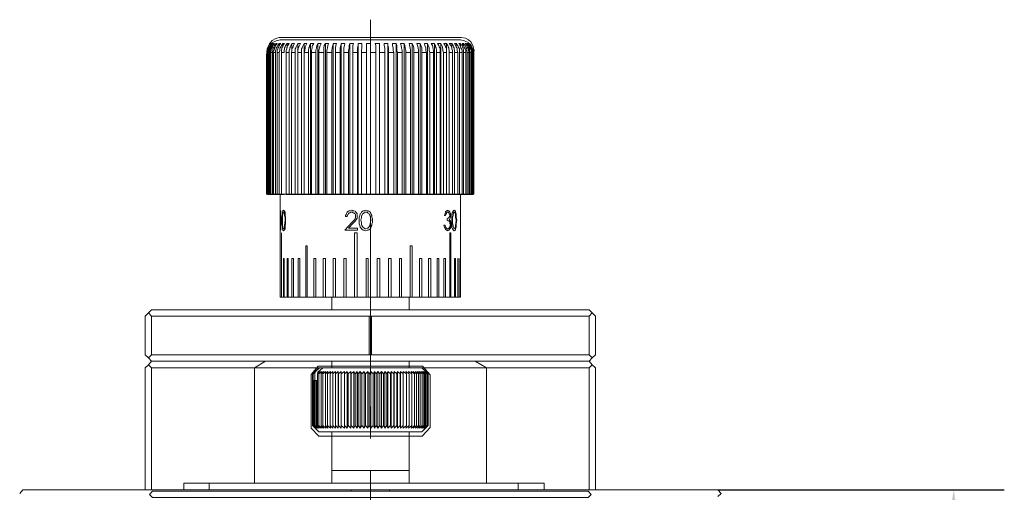
# Model space of a CAD drawing. Units: millimetres. Extents: x -67713 to 12318, y -7560 to 40105.
# Drawn here: x 12123 to 12162, y -7479 to -7460 of the extents above; entities that cross this region are included whole.
import ezdxf

# ---------------------------------------------------------------- set-up
doc = ezdxf.new("R2010")
doc.units = ezdxf.units.MM
doc.header["$LTSCALE"] = 10
doc.header["$PDMODE"] = 34
doc.layers.add('6文字层', color=3, linetype='Continuous')
doc.styles.add('TH-GBD2M', font='calibri.ttf', dxfattribs={"width": 0.8, "height": 2.5})
doc.dimstyles.new('TH-GBD2M', dxfattribs={"dimtxt": 2.5, "dimasz": 4, "dimexe": 2, "dimexo": 0, "dimgap": 1.5, "dimtad": 1, "dimdec": 4, "dimlfac": 0.1, "dimzin": 9, "dimdsep": 46, "dimtxsty": 'TH-GBD2M', "dimcen": 0, "dimclrt": 3, "dimadec": 0, "dimazin": 3, "dimtfac": 1, "dimtdec": 4, "dimtofl": 0, "dimtmove": 0, "dimatfit": 3, "dimfxl": 1, "dimtolj": 1, "dimtzin": 0, "dimarcsym": 0})

# ---------------------------------------------------------------- blocks, each defined once
blk = doc.blocks.new('*D1221')
at = {"layer": '6文字层', "color": 0, "lineweight": -2, "transparency": 16777216}
for p, q in [((12150.416, -7479.013), (12161.742, -7479.013)), ((12159.742, -7483.013), (12159.742, -7492.837)), ((12150.416, -7496.837), (12161.742, -7496.837))]:
    blk.add_line(p, q, dxfattribs=at)
at = {"layer": '6文字层', "color": 0, "transparency": 16777216}
for points in [[(12159.076, -7483.013), (12160.409, -7483.013), (12159.742, -7479.013)], [(12159.076, -7492.837), (12160.409, -7492.837), (12159.742, -7496.837)]]:
    blk.add_solid(points, dxfattribs=at)
at = {"layer": 'Defpoints', "color": 0, "transparency": 16777216}
for p in [(12150.416, -7479.013), (12150.416, -7496.837), (12159.742, -7496.837)]:
    blk.add_point(p, dxfattribs=at)
at = {"layer": '6文字层', "color": 3, "transparency": 16777216, "insert": (12156.961, -7487.925), "char_height": 2.5, "attachment_point": 5, "rotation": 90, "style": 'TH-GBD2M'}
blk.add_mtext('\\A1;35', dxfattribs=at)

msp = doc.modelspace()

# ---------------------------------------------------------------- hatches: boundary and pattern name
at = {"true_color": 0xeeecee}
h = msp.add_hatch(color=7, dxfattribs=at)
h.dxf.hatch_style = 2
h.paths.add_polyline_path([(12132.67545, -7461.64861), (12132.67545, -7461.6063), (12132.69619, -7461.54333), (12132.71699, -7461.50179), (12132.71699, -7461.54333), (12132.69619, -7461.6063), (12132.67545, -7461.69015)])
h = msp.add_hatch(color=7, dxfattribs=at)
h.dxf.hatch_style = 2
h.paths.add_polyline_path([(12140.59254, -7461.36187), (12140.57138, -7461.33436), (12140.59254, -7461.33436)])
h = msp.add_hatch(color=7, dxfattribs=at)
h.dxf.hatch_style = 2
h.paths.add_polyline_path([(12140.80192, -7461.6063), (12140.80192, -7461.64861), (12140.80192, -7461.68324), (12140.78111, -7461.6063), (12140.78111, -7461.54333)])

# ---------------------------------------------------------------- linework, layer by layer
at = {"color": 7, "lineweight": 0}
for points in [[(12136.67655, -7460.41368), (12136.67655, -7464.41422)], [(12133.11579, -7461.20946), (12132.94816, -7461.25142), (12132.78052, -7461.33534)], [(12133.11579, -7461.20946), (12140.2371, -7461.20946)], [(12140.57215, -7461.33534), (12140.40473, -7461.25142), (12140.2371, -7461.20946)], [(12132.6131, -7461.71215), (12132.6131, -7461.62843), (12132.63405, -7461.56567), (12132.65506, -7461.52378), (12132.6758, -7461.48182), (12132.69681, -7461.44), (12132.71776, -7461.39811), (12132.75972, -7461.35615)], [(12135.62922, -7461.62843), (12135.62922, -7461.52378), (12135.65016, -7461.44), (12135.67118, -7461.35615), (12135.52449, -7461.35615), (12135.50354, -7461.44), (12135.48253, -7461.52378), (12135.48253, -7461.62843), (12135.48253, -7461.71215), (12135.29395, -7461.71215), (12135.29395, -7461.62843), (12135.29395, -7461.52378), (12135.3149, -7461.44), (12135.33591, -7461.35615), (12135.21024, -7461.35615), (12135.18922, -7461.44), (12135.16849, -7461.52378), (12135.14747, -7461.62843), (12135.14747, -7461.71215), (12134.9589, -7461.71215), (12134.9589, -7461.62843), (12134.97984, -7461.52378), (12135.00086, -7461.44), (12135.0218, -7461.35615), (12134.89613, -7461.35615), (12134.85417, -7461.44), (12134.83323, -7461.52378), (12134.83323, -7461.62843), (12134.83323, -7461.71215), (12134.64479, -7461.71215), (12134.64479, -7461.62843), (12134.6658, -7461.52378), (12134.68654, -7461.44), (12134.7285, -7461.35615), (12134.60283, -7461.35615), (12134.56087, -7461.44), (12134.53992, -7461.52378), (12134.51912, -7461.62843), (12134.51912, -7461.71215), (12134.35149, -7461.71215), (12134.35149, -7461.62843), (12134.3725, -7461.52378), (12134.3725, -7461.48182), (12134.39345, -7461.44), (12134.4352, -7461.35615), (12134.30953, -7461.35615), (12134.26777, -7461.44), (12134.26777, -7461.48182), (12134.24683, -7461.52378), (12134.22581, -7461.62843), (12134.22581, -7461.71215), (12134.05818, -7461.71215), (12134.0792, -7461.62843), (12134.10014, -7461.52378), (12134.10014, -7461.48182), (12134.12116, -7461.44), (12134.16312, -7461.35615), (12134.05818, -7461.35615), (12134.01643, -7461.44), (12133.99549, -7461.48182), (12133.97447, -7461.52378), (12133.95353, -7461.56567), (12133.95353, -7461.62843), (12133.95353, -7461.71215), (12133.80684, -7461.71215), (12133.80684, -7461.62843), (12133.82786, -7461.56567), (12133.82786, -7461.52378), (12133.8488, -7461.48182), (12133.86982, -7461.44), (12133.91178, -7461.35615), (12133.80684, -7461.35615), (12133.76509, -7461.44), (12133.74414, -7461.48182), (12133.72313, -7461.52378), (12133.70218, -7461.56567), (12133.70218, -7461.62843), (12133.70218, -7461.71215), (12133.5555, -7461.71215), (12133.57651, -7461.62843), (12133.57651, -7461.56567), (12133.59746, -7461.52378), (12133.61847, -7461.48182), (12133.63942, -7461.44), (12133.68117, -7461.35615), (12133.57651, -7461.35615), (12133.53455, -7461.44), (12133.51375, -7461.48182), (12133.4928, -7461.52378), (12133.4928, -7461.56567), (12133.47179, -7461.62843), (12133.47179, -7461.71215), (12133.34611, -7461.71215), (12133.34611, -7461.62843), (12133.36713, -7461.56567), (12133.36713, -7461.52378), (12133.38808, -7461.48182), (12133.40909, -7461.44), (12133.47179, -7461.35615), (12133.38808, -7461.35615), (12133.32517, -7461.44), (12133.30415, -7461.48182), (12133.28321, -7461.52378), (12133.28321, -7461.56567), (12133.2624, -7461.62843), (12133.2624, -7461.71215), (12133.15775, -7461.71215), (12133.15775, -7461.62843), (12133.17848, -7461.56567), (12133.17848, -7461.52378), (12133.1995, -7461.48182), (12133.22044, -7461.44), (12133.28321, -7461.35615), (12133.22044, -7461.35615), (12133.15775, -7461.44), (12133.13673, -7461.48182), (12133.11579, -7461.52378), (12133.09477, -7461.56567), (12133.09477, -7461.62843), (12133.07383, -7461.71215), (12132.99012, -7461.71215), (12132.99012, -7461.6704), (12132.99012, -7461.62843), (12133.01106, -7461.56567), (12133.03187, -7461.52378), (12133.05281, -7461.48182), (12133.07383, -7461.44), (12133.09477, -7461.39811), (12133.13673, -7461.35615), (12133.07383, -7461.35615), (12133.01106, -7461.44), (12132.99012, -7461.48182), (12132.9691, -7461.52378), (12132.94816, -7461.56567), (12132.92714, -7461.62843), (12132.92714, -7461.71215), (12132.84343, -7461.71215), (12132.86444, -7461.62843), (12132.88539, -7461.56567), (12132.88539, -7461.52378), (12132.90641, -7461.48182), (12132.92714, -7461.44), (12132.9691, -7461.39811), (12132.99012, -7461.35615), (12132.94816, -7461.35615), (12132.88539, -7461.44), (12132.86444, -7461.48182), (12132.84343, -7461.52378), (12132.82248, -7461.56567), (12132.82248, -7461.62843), (12132.80147, -7461.6704), (12132.80147, -7461.71215), (12132.73877, -7461.71215), (12132.75972, -7461.62843), (12132.75972, -7461.56567), (12132.78052, -7461.52378), (12132.80147, -7461.48182), (12132.82248, -7461.44), (12132.86444, -7461.39811), (12132.88539, -7461.35615), (12132.86444, -7461.35615), (12132.80147, -7461.44), (12132.75972, -7461.48182), (12132.73877, -7461.52378), (12132.73877, -7461.56567), (12132.71776, -7461.62843), (12132.71776, -7461.6704), (12132.71776, -7461.71215), (12132.6758, -7461.71215), (12132.6758, -7461.62843), (12132.69681, -7461.56567), (12132.69681, -7461.52378), (12132.73877, -7461.48182), (12132.75972, -7461.44), (12132.78052, -7461.39811), (12132.82248, -7461.35615), (12132.80147, -7461.35615), (12132.73877, -7461.44), (12132.69681, -7461.48182), (12132.6758, -7461.52378), (12132.6758, -7461.56567), (12132.65506, -7461.62843), (12132.65506, -7461.6704), (12132.65506, -7461.71215), (12132.6131, -7461.71215), (12132.63405, -7461.62843), (12132.65506, -7461.56567), (12132.65506, -7461.52378), (12132.6758, -7461.48182), (12132.71776, -7461.44), (12132.73877, -7461.39811), (12132.78052, -7461.35615), (12132.75972, -7461.35615), (12132.69681, -7461.44), (12132.6758, -7461.48182), (12132.65506, -7461.52378), (12132.63405, -7461.56567), (12132.6131, -7461.62843), (12132.6131, -7461.6704), (12132.6131, -7461.71215)], [(12132.86444, -7461.35615), (12132.86444, -7461.39811)], [(12132.94816, -7461.35615), (12132.94816, -7461.41905)], [(12133.07383, -7461.35615), (12133.07383, -7461.4608)], [(12133.22044, -7461.35615), (12133.22044, -7461.48182)], [(12133.38808, -7461.35615), (12133.38808, -7461.52378)], [(12133.57651, -7461.35615), (12133.57651, -7461.54472)], [(12133.80684, -7461.35615), (12133.80684, -7461.69134)], [(12134.05818, -7461.35615), (12134.05818, -7467.32561)], [(12134.30953, -7461.35615), (12134.30953, -7467.32561), (12134.22581, -7467.32561)], [(12134.60283, -7461.35615), (12134.60283, -7467.32561), (12134.51912, -7467.32561)], [(12134.89613, -7461.35615), (12134.89613, -7467.32561), (12134.83323, -7467.32561)], [(12135.21024, -7461.35615), (12135.21024, -7467.32561), (12135.14747, -7467.32561)], [(12135.52449, -7461.35615), (12135.52449, -7467.32561), (12135.48253, -7467.32561)], [(12140.67702, -7461.4608), (12140.63505, -7461.39811), (12140.59309, -7461.35615), (12140.65607, -7461.44), (12140.67702, -7461.48182), (12140.69803, -7461.52378), (12140.71877, -7461.56567), (12140.73978, -7461.62843), (12140.73978, -7461.6704), (12140.73978, -7461.71215), (12140.71877, -7461.62843), (12140.71877, -7461.56567), (12140.69803, -7461.52378), (12140.67702, -7461.48182), (12140.65607, -7461.44), (12140.61411, -7461.39811), (12140.57215, -7461.35615), (12140.63505, -7461.44), (12140.65607, -7461.48182), (12140.67702, -7461.52378), (12140.69803, -7461.56567), (12140.69803, -7461.62843), (12140.71877, -7461.6704), (12140.71877, -7461.71215), (12140.67702, -7461.71215), (12140.67702, -7461.62843), (12140.65607, -7461.56567), (12140.65607, -7461.52378), (12140.63505, -7461.48182), (12140.59309, -7461.44), (12140.57215, -7461.39811), (12140.5304, -7461.35615), (12140.50938, -7461.35615), (12140.57215, -7461.44), (12140.59309, -7461.48182), (12140.61411, -7461.52378), (12140.63505, -7461.56567), (12140.65607, -7461.62843), (12140.65607, -7461.6704), (12140.65607, -7461.71215), (12140.61411, -7461.71215), (12140.59309, -7461.62843), (12140.59309, -7461.56567), (12140.57215, -7461.52378), (12140.55134, -7461.48182), (12140.5304, -7461.44), (12140.48844, -7461.39811), (12140.46742, -7461.35615), (12140.42567, -7461.35615), (12140.48844, -7461.44), (12140.50938, -7461.48182), (12140.5304, -7461.52378), (12140.55134, -7461.56567), (12140.55134, -7461.62843), (12140.57215, -7461.6704), (12140.57215, -7461.71215), (12140.50938, -7461.71215), (12140.48844, -7461.62843), (12140.48844, -7461.56567), (12140.46742, -7461.52378), (12140.44669, -7461.48182), (12140.42567, -7461.44), (12140.38371, -7461.39811), (12140.36277, -7461.35615), (12140.3, -7461.35615), (12140.36277, -7461.44), (12140.38371, -7461.48182), (12140.40473, -7461.52378), (12140.42567, -7461.56567), (12140.44669, -7461.62843), (12140.44669, -7461.71215), (12140.36277, -7461.71215), (12140.36277, -7461.62843), (12140.34175, -7461.56567), (12140.34175, -7461.52378), (12140.32081, -7461.48182), (12140.3, -7461.44), (12140.25804, -7461.39811), (12140.2371, -7461.35615), (12140.17433, -7461.35615), (12140.21608, -7461.44), (12140.2371, -7461.48182), (12140.25804, -7461.52378), (12140.27906, -7461.56567), (12140.3, -7461.62843), (12140.3, -7461.71215), (12140.19535, -7461.71215), (12140.19535, -7461.62843), (12140.19535, -7461.56567), (12140.17433, -7461.52378), (12140.15339, -7461.48182), (12140.13237, -7461.44), (12140.06946, -7461.35615), (12140.0067, -7461.35615), (12140.04866, -7461.44), (12140.06946, -7461.48182), (12140.09041, -7461.52378), (12140.11142, -7461.56567), (12140.11142, -7461.62843), (12140.13237, -7461.71215), (12140.0067, -7461.71215), (12140.0067, -7461.62843), (12139.98575, -7461.56567), (12139.98575, -7461.52378), (12139.96474, -7461.48182), (12139.944, -7461.44), (12139.90204, -7461.35615), (12139.79732, -7461.35615), (12139.86008, -7461.44), (12139.88103, -7461.48182), (12139.90204, -7461.52378), (12139.90204, -7461.56567), (12139.92299, -7461.62843), (12139.92299, -7461.71215), (12139.79732, -7461.71215), (12139.79732, -7461.62843), (12139.77637, -7461.56567), (12139.77637, -7461.52378), (12139.75536, -7461.48182), (12139.73441, -7461.44), (12139.69266, -7461.35615), (12139.58772, -7461.35615), (12139.62968, -7461.44), (12139.6507, -7461.48182), (12139.67164, -7461.52378), (12139.69266, -7461.56567), (12139.69266, -7461.62843), (12139.69266, -7461.71215), (12139.56678, -7461.71215), (12139.54597, -7461.62843), (12139.54597, -7461.56567), (12139.52503, -7461.52378), (12139.52503, -7461.48182), (12139.50401, -7461.44), (12139.46205, -7461.35615), (12139.33638, -7461.35615), (12139.37834, -7461.44), (12139.39936, -7461.48182), (12139.4203, -7461.52378), (12139.44132, -7461.56567), (12139.44132, -7461.62843), (12139.44132, -7461.71215), (12139.29463, -7461.71215), (12139.29463, -7461.62843), (12139.27369, -7461.52378), (12139.25267, -7461.48182), (12139.25267, -7461.44), (12139.21071, -7461.35615), (12139.08504, -7461.35615), (12139.127, -7461.44), (12139.14801, -7461.48182), (12139.14801, -7461.52378), (12139.16896, -7461.62843), (12139.16896, -7461.71215), (12139.02234, -7461.71215), (12139.00133, -7461.62843), (12139.00133, -7461.52378), (12138.95937, -7461.44), (12138.93863, -7461.35615), (12138.81275, -7461.35615), (12138.8337, -7461.44), (12138.87566, -7461.52378), (12138.87566, -7461.62843), (12138.89667, -7461.71215), (12138.70802, -7461.71215), (12138.70802, -7461.62843), (12138.70802, -7461.52378), (12138.66627, -7461.44), (12138.64533, -7461.35615), (12138.51966, -7461.35615), (12138.5406, -7461.44), (12138.56141, -7461.52378), (12138.58235, -7461.62843), (12138.58235, -7461.71215), (12138.39399, -7461.71215), (12138.39399, -7461.62843), (12138.39399, -7461.52378), (12138.37297, -7461.44), (12138.33101, -7461.35615), (12138.20534, -7461.35615), (12138.22635, -7461.44), (12138.2473, -7461.52378), (12138.26831, -7461.62843), (12138.26831, -7461.71215), (12138.07967, -7461.71215), (12138.07967, -7461.62843), (12138.05872, -7461.52378), (12138.03792, -7461.44), (12138.01697, -7461.35615), (12137.87028, -7461.35615), (12137.8913, -7461.44), (12137.91224, -7461.52378), (12137.93326, -7461.62843), (12137.93326, -7461.71215), (12137.74461, -7461.71215), (12137.72367, -7461.62843), (12137.72367, -7461.52378), (12137.72367, -7461.44), (12137.70265, -7461.35615), (12137.55604, -7461.35615), (12137.55604, -7461.44), (12137.57698, -7461.52378), (12137.57698, -7461.62843), (12137.598, -7461.71215), (12137.38861, -7461.71215), (12137.38861, -7461.62843), (12137.38861, -7461.52378), (12137.3676, -7461.44), (12137.3676, -7461.35615), (12137.22098, -7461.35615), (12137.22098, -7461.44), (12137.24193, -7461.52378), (12137.24193, -7461.62843), (12137.24193, -7461.71215), (12137.03255, -7461.71215), (12137.03255, -7461.52378), (12137.03255, -7461.44), (12137.03255, -7461.35615), (12136.86491, -7461.35615), (12136.88593, -7461.44), (12136.88593, -7461.52378), (12136.88593, -7461.62843), (12136.88593, -7461.71215), (12136.67655, -7461.71215), (12136.67655, -7461.52378), (12136.67655, -7461.44), (12136.67655, -7461.35615), (12136.52986, -7461.35615), (12136.52986, -7461.44), (12136.52986, -7461.52378), (12136.52986, -7461.71215), (12136.32027, -7461.71215), (12136.32027, -7461.62843), (12136.34128, -7461.52378), (12136.34128, -7461.44), (12136.34128, -7461.35615), (12136.1946, -7461.35615), (12136.1946, -7461.44), (12136.17386, -7461.52378), (12136.17386, -7461.62843), (12136.17386, -7461.71215), (12135.98521, -7461.71215), (12135.98521, -7461.62843), (12135.98521, -7461.52378), (12135.98521, -7461.44), (12136.00623, -7461.35615), (12135.85954, -7461.35615), (12135.8386, -7461.44), (12135.8386, -7461.52378), (12135.81758, -7461.62843), (12135.81758, -7461.71215), (12135.62922, -7461.71215), (12135.62922, -7461.62843)], [(12135.85954, -7461.35615), (12135.85954, -7467.32561), (12135.81758, -7467.32561)], [(12136.1946, -7461.35615), (12136.1946, -7467.32561), (12136.17386, -7467.32561)], [(12136.52986, -7461.35615), (12136.52986, -7467.32561)], [(12137.03255, -7461.35615), (12137.03255, -7467.32561)], [(12137.3676, -7461.35615), (12137.3676, -7467.32561), (12137.38861, -7467.32561)], [(12137.70265, -7461.35615), (12137.70265, -7467.32561)], [(12138.01697, -7461.35615), (12138.01697, -7467.32561)], [(12138.33101, -7461.35615), (12138.33101, -7467.32561)], [(12138.64533, -7461.35615), (12138.64533, -7467.32561)], [(12138.93863, -7461.35615), (12138.93863, -7467.32561)], [(12139.21071, -7461.35615), (12139.21071, -7467.32561)], [(12139.46205, -7461.35615), (12139.46205, -7467.32561)], [(12139.69266, -7461.35615), (12139.69266, -7461.60749)], [(12139.90204, -7461.35615), (12139.90204, -7461.52378)], [(12140.06946, -7461.35615), (12140.06946, -7461.48182)], [(12140.2371, -7461.35615), (12140.2371, -7461.4608)], [(12140.36277, -7461.35615), (12140.36277, -7461.44)], [(12140.46742, -7461.35615), (12140.46742, -7461.41905)], [(12140.5304, -7461.35615), (12140.5304, -7461.39811)], [(12132.6131, -7461.71215), (12132.6131, -7467.32561), (12132.65506, -7467.32561)], [(12132.65506, -7461.71215), (12132.65506, -7467.32561), (12132.6758, -7467.32561)], [(12132.6758, -7461.71215), (12132.6758, -7467.32561), (12132.71776, -7467.32561)], [(12132.71776, -7461.71215), (12132.71776, -7467.32561), (12132.73877, -7467.32561)], [(12132.73877, -7461.71215), (12132.73877, -7467.32561), (12132.80147, -7467.32561)], [(12132.80147, -7461.71215), (12132.80147, -7467.32561), (12132.84343, -7467.32561)], [(12132.84343, -7461.71215), (12132.84343, -7467.32561), (12132.92714, -7467.32561)], [(12132.92714, -7461.71215), (12132.92714, -7467.32561), (12132.99012, -7467.32561)], [(12132.99012, -7461.71215), (12132.99012, -7467.32561), (12133.07383, -7467.32561)], [(12133.07383, -7461.71215), (12133.07383, -7467.32561), (12133.15775, -7467.32561)], [(12133.15775, -7461.71215), (12133.15775, -7467.32561), (12133.2624, -7467.32561)], [(12133.34611, -7461.71215), (12133.34611, -7467.32561), (12133.47179, -7467.32561)], [(12133.47179, -7461.71215), (12133.47179, -7467.32561), (12133.5555, -7467.32561)], [(12133.5555, -7461.71215), (12133.5555, -7467.32561), (12133.70218, -7467.32561)], [(12133.70218, -7461.71215), (12133.70218, -7467.32561), (12133.80684, -7467.32561)], [(12133.80684, -7461.71215), (12133.80684, -7467.32561), (12133.95353, -7467.32561)], [(12133.95353, -7461.71215), (12133.95353, -7467.32561), (12134.05818, -7467.32561)], [(12134.05818, -7467.32561), (12134.05818, -7461.71215)], [(12134.22581, -7461.71215), (12134.22581, -7467.32561), (12134.05818, -7467.32561)], [(12134.35149, -7467.32561), (12134.35149, -7461.71215)], [(12134.51912, -7461.71215), (12134.51912, -7467.32561), (12134.35149, -7467.32561)], [(12134.64479, -7461.71215), (12134.64479, -7467.32561), (12134.83323, -7467.32561)], [(12134.83323, -7461.71215), (12134.83323, -7467.32561)], [(12134.9589, -7467.32561), (12134.9589, -7461.71215)], [(12135.14747, -7461.71215), (12135.14747, -7467.32561), (12134.9589, -7467.32561)], [(12135.29395, -7467.32561), (12135.29395, -7461.71215)], [(12135.48253, -7461.71215), (12135.48253, -7467.32561), (12135.29395, -7467.32561)], [(12135.62922, -7461.71215), (12135.62922, -7467.32561), (12135.81758, -7467.32561)], [(12135.81758, -7461.71215), (12135.81758, -7467.32561)], [(12135.98521, -7461.71215), (12135.98521, -7467.32561), (12136.17386, -7467.32561)], [(12136.17386, -7461.71215), (12136.17386, -7467.32561)], [(12136.32027, -7461.71215), (12136.32027, -7467.32561), (12136.52986, -7467.32561)], [(12136.52986, -7461.71215), (12136.52986, -7467.32561)], [(12136.67655, -7461.71215), (12136.67655, -7467.32561), (12136.88593, -7467.32561)], [(12136.88593, -7461.71215), (12136.88593, -7467.32561)], [(12137.03255, -7461.71215), (12137.03255, -7467.32561), (12137.24193, -7467.32561)], [(12137.24193, -7461.71215), (12137.24193, -7467.32561)], [(12137.38861, -7461.71215), (12137.38861, -7467.32561), (12137.598, -7467.32561)], [(12137.598, -7461.71215), (12137.598, -7467.32561)], [(12137.74461, -7461.71215), (12137.74461, -7467.32561), (12137.70265, -7467.32561)], [(12137.93326, -7461.71215), (12137.93326, -7467.32561), (12137.74461, -7467.32561)], [(12138.07967, -7461.71215), (12138.07967, -7467.32561), (12138.01697, -7467.32561)], [(12138.26831, -7461.71215), (12138.26831, -7467.32561), (12138.07967, -7467.32561)], [(12138.39399, -7461.71215), (12138.39399, -7467.32561), (12138.33101, -7467.32561)], [(12138.58235, -7461.71215), (12138.58235, -7467.32561), (12138.39399, -7467.32561)], [(12138.70802, -7461.71215), (12138.70802, -7467.32561), (12138.64533, -7467.32561)], [(12138.89667, -7461.71215), (12138.89667, -7467.32561), (12138.70802, -7467.32561)], [(12139.02234, -7461.71215), (12139.02234, -7467.32561), (12138.93863, -7467.32561)], [(12139.16896, -7461.71215), (12139.16896, -7467.32561), (12139.02234, -7467.32561)], [(12139.29463, -7461.71215), (12139.29463, -7467.32561), (12139.21071, -7467.32561)], [(12139.44132, -7461.71215), (12139.44132, -7467.32561), (12139.29463, -7467.32561)], [(12139.56678, -7461.71215), (12139.56678, -7467.32561), (12139.46205, -7467.32561)], [(12139.69266, -7461.71215), (12139.69266, -7467.32561), (12139.56678, -7467.32561)], [(12139.79732, -7461.71215), (12139.79732, -7467.32561), (12139.69266, -7467.32561)], [(12139.92299, -7461.71215), (12139.92299, -7467.32561), (12139.79732, -7467.32561)], [(12140.0067, -7461.71215), (12140.0067, -7467.32561), (12139.92299, -7467.32561)], [(12140.13237, -7461.71215), (12140.13237, -7467.32561), (12140.0067, -7467.32561)], [(12140.19535, -7461.71215), (12140.19535, -7467.32561), (12140.13237, -7467.32561)], [(12140.3, -7461.71215), (12140.3, -7467.32561), (12140.19535, -7467.32561)], [(12140.36277, -7461.71215), (12140.36277, -7467.32561), (12140.3, -7467.32561)], [(12140.44669, -7461.71215), (12140.44669, -7467.32561), (12140.36277, -7467.32561)], [(12140.50938, -7461.71215), (12140.50938, -7467.32561), (12140.44669, -7467.32561)], [(12140.57215, -7461.71215), (12140.57215, -7467.32561), (12140.50938, -7467.32561)], [(12140.61411, -7461.71215), (12140.61411, -7467.32561), (12140.57215, -7467.32561)], [(12140.65607, -7461.71215), (12140.65607, -7467.32561), (12140.61411, -7467.32561)], [(12140.67702, -7461.71215), (12140.67702, -7467.32561), (12140.65607, -7467.32561)], [(12140.71877, -7461.71215), (12140.71877, -7467.32561), (12140.67702, -7467.32561)], [(12140.73978, -7461.71215), (12140.73978, -7467.32561), (12140.71877, -7467.32561)], [(12140.73978, -7461.71215), (12140.73978, -7467.32561)], [(12140.73978, -7461.71215), (12140.73978, -7467.32561)], [(12136.67655, -7465.67093), (12136.67655, -7466.92765)], [(12132.6131, -7467.32561), (12132.63405, -7467.32561)], [(12133.11579, -7467.32561), (12133.11579, -7471.38905)], [(12134.05818, -7467.32561), (12134.0792, -7467.32561)], [(12134.30953, -7467.32561), (12134.35149, -7467.32561)], [(12134.60283, -7467.32561), (12134.64479, -7467.32561)], [(12134.89613, -7467.32561), (12134.9589, -7467.32561)], [(12135.21024, -7467.32561), (12135.29395, -7467.32561)], [(12135.52449, -7467.32561), (12135.62922, -7467.32561)], [(12135.85954, -7467.32561), (12135.98521, -7467.32561)], [(12136.1946, -7467.32561), (12136.32027, -7467.32561)], [(12136.52986, -7467.32561), (12136.67655, -7467.32561)], [(12136.88593, -7467.32561), (12137.03255, -7467.32561)], [(12137.24193, -7467.32561), (12137.3676, -7467.32561)], [(12137.598, -7467.32561), (12137.70265, -7467.32561)], [(12137.93326, -7467.32561), (12138.01697, -7467.32561)], [(12138.26831, -7467.32561), (12138.33101, -7467.32561)], [(12138.58235, -7467.32561), (12138.64533, -7467.32561)], [(12138.89667, -7467.32561), (12138.93863, -7467.32561)], [(12139.16896, -7467.32561), (12139.21071, -7467.32561)], [(12139.44132, -7467.32561), (12139.46205, -7467.32561)], [(12140.2371, -7471.38905), (12140.2371, -7467.32561)], [(12133.17848, -7468.35192), (12133.17848, -7468.22625), (12133.1995, -7468.10058), (12133.1995, -7468.03768), (12133.22044, -7467.99571), (12133.22044, -7467.97491), (12133.24146, -7467.95396)], [(12133.24146, -7467.95396), (12133.2624, -7467.97491), (12133.28321, -7467.99571), (12133.30415, -7468.03768), (12133.30415, -7468.10058), (12133.30415, -7468.16335), (12133.32517, -7468.22625), (12133.32517, -7468.35192)], [(12135.69191, -7468.20531), (12135.69191, -7468.16335), (12135.71293, -7468.1216), (12135.73387, -7468.07964), (12135.75489, -7468.03768), (12135.79664, -7467.99571), (12135.8386, -7467.97491), (12135.88056, -7467.97491), (12135.94325, -7467.95396)], [(12135.69191, -7468.20531), (12135.75489, -7468.20531)], [(12135.92252, -7468.03768), (12135.9015, -7468.03768), (12135.85954, -7468.05869), (12135.8386, -7468.05869), (12135.81758, -7468.07964), (12135.79664, -7468.1216), (12135.77583, -7468.1424), (12135.75489, -7468.20531)], [(12136.08994, -7468.18436), (12136.08994, -7468.16335), (12136.08994, -7468.1424), (12136.06892, -7468.10058), (12136.04798, -7468.07964), (12136.02717, -7468.05869), (12135.98521, -7468.05869), (12135.96427, -7468.03768), (12135.92252, -7468.03768)], [(12135.94325, -7467.95396), (12135.98521, -7467.97491), (12136.02717, -7467.97491), (12136.06892, -7467.99571), (12136.08994, -7468.01673), (12136.1319, -7468.05869), (12136.15285, -7468.10058), (12136.15285, -7468.1424), (12136.15285, -7468.18436)], [(12135.94325, -7468.43571), (12136.04798, -7468.33098), (12136.06892, -7468.28902), (12136.08994, -7468.26807), (12136.08994, -7468.22625), (12136.08994, -7468.18436)], [(12136.15285, -7468.18436), (12136.15285, -7468.22625), (12136.15285, -7468.26807), (12136.1319, -7468.31003), (12136.11089, -7468.33098), (12136.06892, -7468.39374), (12136.00623, -7468.45665)], [(12136.23656, -7468.35192), (12136.23656, -7468.22625), (12136.25757, -7468.16335), (12136.27852, -7468.10058), (12136.29932, -7468.07964), (12136.32027, -7468.03768), (12136.34128, -7468.01673), (12136.36223, -7467.99571), (12136.40419, -7467.97491), (12136.4252, -7467.97491), (12136.4879, -7467.95396)], [(12136.4879, -7467.95396), (12136.55067, -7467.97491), (12136.59263, -7467.97491), (12136.61357, -7467.99571), (12136.65553, -7468.01673), (12136.67655, -7468.03768), (12136.69728, -7468.10058), (12136.73924, -7468.16335), (12136.73924, -7468.22625), (12136.76026, -7468.28902), (12136.76026, -7468.35192)], [(12136.67655, -7468.18436), (12136.67655, -7474.46793)], [(12139.60874, -7468.16335), (12139.62968, -7468.07964), (12139.6507, -7468.03768), (12139.6507, -7468.01673), (12139.67164, -7467.99571), (12139.69266, -7467.97491), (12139.71339, -7467.97491), (12139.73441, -7467.95396)], [(12139.60874, -7468.16335), (12139.6507, -7468.16335)], [(12139.73441, -7468.03768), (12139.71339, -7468.03768), (12139.69266, -7468.05869), (12139.69266, -7468.07964), (12139.67164, -7468.10058), (12139.6507, -7468.16335)], [(12139.71339, -7468.28902), (12139.75536, -7468.26807), (12139.77637, -7468.24706), (12139.79732, -7468.24706), (12139.79732, -7468.22625), (12139.81812, -7468.18436), (12139.81812, -7468.16335)], [(12139.73441, -7467.95396), (12139.75536, -7467.97491), (12139.77637, -7467.97491), (12139.79732, -7467.99571), (12139.81812, -7468.01673), (12139.81812, -7468.03768), (12139.83907, -7468.07964), (12139.83907, -7468.1216), (12139.83907, -7468.16335)], [(12139.81812, -7468.16335), (12139.81812, -7468.1216), (12139.79732, -7468.10058), (12139.79732, -7468.07964), (12139.79732, -7468.05869), (12139.77637, -7468.05869), (12139.75536, -7468.03768), (12139.73441, -7468.03768)], [(12139.83907, -7468.16335), (12139.83907, -7468.20531), (12139.83907, -7468.24706), (12139.81812, -7468.28902), (12139.79732, -7468.31003)], [(12139.90204, -7468.35192), (12139.90204, -7468.22625), (12139.90204, -7468.16335), (12139.90204, -7468.10058), (12139.92299, -7468.03768), (12139.944, -7467.99571), (12139.96474, -7467.97491), (12139.98575, -7467.95396)], [(12139.98575, -7467.95396), (12140.02771, -7467.97491), (12140.04866, -7467.99571), (12140.04866, -7468.03768), (12140.06946, -7468.10058), (12140.06946, -7468.16335), (12140.06946, -7468.22625), (12140.09041, -7468.35192)], [(12133.24146, -7468.77076), (12133.22044, -7468.74974), (12133.22044, -7468.72894), (12133.1995, -7468.68705), (12133.1995, -7468.62428), (12133.17848, -7468.4984), (12133.17848, -7468.35192)], [(12133.32517, -7468.35192), (12133.32517, -7468.4984), (12133.30415, -7468.56138), (12133.30415, -7468.62428), (12133.30415, -7468.68705), (12133.28321, -7468.72894), (12133.2624, -7468.74974), (12133.24146, -7468.77076)], [(12135.94325, -7468.43571), (12135.67118, -7468.74974), (12136.17386, -7468.74974), (12136.17386, -7468.66603), (12135.81758, -7468.66603), (12136.00623, -7468.45665)], [(12136.4879, -7468.77076), (12136.4252, -7468.74974), (12136.40419, -7468.74974), (12136.36223, -7468.72894), (12136.34128, -7468.70799), (12136.32027, -7468.68705), (12136.29932, -7468.64509), (12136.27852, -7468.62428), (12136.25757, -7468.56138), (12136.23656, -7468.4984), (12136.23656, -7468.35192)], [(12136.76026, -7468.35192), (12136.76026, -7468.43571), (12136.73924, -7468.4984), (12136.73924, -7468.56138), (12136.69728, -7468.62428), (12136.69728, -7468.64509), (12136.67655, -7468.68705), (12136.65553, -7468.70799), (12136.61357, -7468.72894), (12136.59263, -7468.74974), (12136.55067, -7468.74974), (12136.4879, -7468.77076)], [(12139.58772, -7468.54036), (12139.62968, -7468.54036)], [(12139.73441, -7468.77076), (12139.71339, -7468.74974), (12139.69266, -7468.74974), (12139.67164, -7468.72894), (12139.6507, -7468.70799), (12139.62968, -7468.66603), (12139.60874, -7468.62428), (12139.58772, -7468.54036)], [(12139.62968, -7468.54036), (12139.6507, -7468.60327), (12139.67164, -7468.64509)], [(12139.71339, -7468.35192), (12139.71339, -7468.28902)], [(12139.83907, -7468.51942), (12139.81812, -7468.47759), (12139.81812, -7468.45665), (12139.81812, -7468.41469), (12139.79732, -7468.39374), (12139.77637, -7468.37294), (12139.75536, -7468.37294), (12139.71339, -7468.35192)], [(12139.73441, -7468.68705), (12139.77637, -7468.66603), (12139.79732, -7468.66603), (12139.79732, -7468.64509), (12139.81812, -7468.62428), (12139.81812, -7468.58232), (12139.83907, -7468.56138), (12139.83907, -7468.51942)], [(12139.86008, -7468.51942), (12139.86008, -7468.62428), (12139.83907, -7468.66603), (12139.81812, -7468.68705), (12139.79732, -7468.72894), (12139.77637, -7468.74974), (12139.75536, -7468.74974), (12139.73441, -7468.77076)], [(12139.79732, -7468.31003), (12139.81812, -7468.35192), (12139.83907, -7468.37294)], [(12139.83907, -7468.37294), (12139.86008, -7468.43571), (12139.86008, -7468.51942)], [(12139.98575, -7468.77076), (12139.96474, -7468.74974), (12139.944, -7468.72894), (12139.92299, -7468.68705), (12139.90204, -7468.62428), (12139.90204, -7468.56138), (12139.90204, -7468.4984), (12139.90204, -7468.35192)], [(12140.09041, -7468.35192), (12140.06946, -7468.4984), (12140.06946, -7468.56138), (12140.06946, -7468.62428), (12140.04866, -7468.68705), (12140.04866, -7468.72894), (12140.02771, -7468.74974), (12139.98575, -7468.77076)], [(12136.15285, -7471.38905), (12136.15285, -7468.85461), (12136.04798, -7468.85461), (12136.04798, -7471.38905)], [(12139.67164, -7468.64509), (12139.69266, -7468.66603), (12139.71339, -7468.68705), (12139.73441, -7468.68705)], [(12139.86008, -7471.38905), (12139.86008, -7468.85461), (12139.81812, -7468.85461), (12139.81812, -7471.38905)], [(12134.18385, -7471.38905), (12134.18385, -7469.35729), (12134.12116, -7469.35729), (12134.12116, -7471.38905)], [(12138.33101, -7471.38905), (12138.33101, -7469.35729), (12138.2473, -7469.35729), (12138.2473, -7471.38905)], [(12133.2624, -7471.38905), (12133.2624, -7469.85998), (12133.24146, -7469.85998), (12133.24146, -7471.38905)], [(12133.42983, -7471.38905), (12133.42983, -7469.85998), (12133.38808, -7469.85998), (12133.38808, -7471.38905)], [(12133.63942, -7471.38905), (12133.63942, -7469.85998), (12133.57651, -7469.85998), (12133.57651, -7471.38905)], [(12133.89076, -7471.38905), (12133.89076, -7469.85998), (12133.82786, -7469.85998), (12133.82786, -7471.38905)], [(12134.51912, -7471.38905), (12134.51912, -7469.85998), (12134.4352, -7469.85998), (12134.4352, -7471.38905)], [(12134.89613, -7471.38905), (12134.89613, -7469.85998), (12134.81221, -7469.85998), (12134.81221, -7471.38905)], [(12135.29395, -7471.38905), (12135.29395, -7469.85998), (12135.21024, -7469.85998), (12135.21024, -7471.38905)], [(12135.71293, -7471.38905), (12135.71293, -7469.85998), (12135.62922, -7469.85998), (12135.62922, -7471.38905)], [(12136.59263, -7471.38905), (12136.59263, -7469.85998), (12136.50891, -7469.85998), (12136.50891, -7471.38905)], [(12137.05335, -7471.38905), (12137.05335, -7469.85998), (12136.94862, -7469.85998), (12136.94862, -7471.38905)], [(12137.49327, -7471.38905), (12137.49327, -7469.85998), (12137.38861, -7469.85998), (12137.38861, -7471.38905)], [(12137.91224, -7471.38905), (12137.91224, -7469.85998), (12137.82832, -7469.85998), (12137.82832, -7471.38905)], [(12138.70802, -7471.38905), (12138.70802, -7469.85998), (12138.62431, -7469.85998), (12138.62431, -7471.38905)], [(12139.06409, -7471.38905), (12139.06409, -7469.85998), (12138.98038, -7469.85998), (12138.98038, -7471.38905)], [(12139.37834, -7471.38905), (12139.37834, -7469.85998), (12139.31544, -7469.85998), (12139.31544, -7471.38905)], [(12139.6507, -7471.38905), (12139.6507, -7469.85998), (12139.58772, -7469.85998), (12139.58772, -7471.38905)], [(12140.04866, -7471.38905), (12140.04866, -7469.85998), (12140.0067, -7469.85998), (12140.0067, -7471.38905)], [(12140.15339, -7471.38905), (12140.15339, -7469.85998), (12140.13237, -7469.85998), (12140.13237, -7471.38905)], [(12133.15775, -7471.38905), (12133.11579, -7471.38905)], [(12133.11579, -7471.38905), (12133.13673, -7471.38905)], [(12133.11579, -7471.38905), (12133.13673, -7471.38905)], [(12133.24146, -7471.38905), (12133.15775, -7471.38905)], [(12133.15775, -7471.38905), (12133.17848, -7471.38905)], [(12133.2624, -7471.38905), (12133.24146, -7471.38905)], [(12133.38808, -7471.38905), (12133.2624, -7471.38905)], [(12133.42983, -7471.38905), (12133.38808, -7471.38905)], [(12133.57651, -7471.38905), (12133.42983, -7471.38905)], [(12133.63942, -7471.38905), (12133.57651, -7471.38905)], [(12133.82786, -7471.38905), (12133.63942, -7471.38905)], [(12133.89076, -7471.38905), (12133.82786, -7471.38905)], [(12134.12116, -7471.38905), (12133.89076, -7471.38905)], [(12134.18385, -7471.38905), (12134.12116, -7471.38905)], [(12134.4352, -7471.38905), (12134.18385, -7471.38905)], [(12134.51912, -7471.38905), (12134.4352, -7471.38905)], [(12134.81221, -7471.38905), (12134.51912, -7471.38905)], [(12134.89613, -7471.38905), (12134.81221, -7471.38905)], [(12135.21024, -7471.38905), (12134.89613, -7471.38905)], [(12135.14747, -7471.38905), (12135.14747, -7471.89174)], [(12135.29395, -7471.38905), (12135.21024, -7471.38905)], [(12135.62922, -7471.38905), (12135.29395, -7471.38905)], [(12135.71293, -7471.38905), (12135.62922, -7471.38905)], [(12136.04798, -7471.38905), (12135.71293, -7471.38905)], [(12136.15285, -7471.38905), (12136.04798, -7471.38905)], [(12136.50891, -7471.38905), (12136.15285, -7471.38905)], [(12136.59263, -7471.38905), (12136.50891, -7471.38905)], [(12136.94862, -7471.38905), (12136.59263, -7471.38905)], [(12137.05335, -7471.38905), (12136.94862, -7471.38905)], [(12137.38861, -7471.38905), (12137.05335, -7471.38905)], [(12137.49327, -7471.38905), (12137.38861, -7471.38905)], [(12137.82832, -7471.38905), (12137.49327, -7471.38905)], [(12137.91224, -7471.38905), (12137.82832, -7471.38905)], [(12138.2473, -7471.38905), (12137.91224, -7471.38905)], [(12138.20534, -7471.89174), (12138.20534, -7471.38905)], [(12138.33101, -7471.38905), (12138.2473, -7471.38905)], [(12138.62431, -7471.38905), (12138.33101, -7471.38905)], [(12138.70802, -7471.38905), (12138.62431, -7471.38905)], [(12138.98038, -7471.38905), (12138.70802, -7471.38905)], [(12139.06409, -7471.38905), (12138.98038, -7471.38905)], [(12139.31544, -7471.38905), (12139.06409, -7471.38905)], [(12139.37834, -7471.38905), (12139.31544, -7471.38905)], [(12139.58772, -7471.38905), (12139.37834, -7471.38905)], [(12139.6507, -7471.38905), (12139.58772, -7471.38905)], [(12139.81812, -7471.38905), (12139.6507, -7471.38905)], [(12139.86008, -7471.38905), (12139.81812, -7471.38905)], [(12140.0067, -7471.38905), (12139.86008, -7471.38905)], [(12140.04866, -7471.38905), (12140.0067, -7471.38905)], [(12140.13237, -7471.38905), (12140.04866, -7471.38905)], [(12140.15339, -7471.38905), (12140.13237, -7471.38905)], [(12140.21608, -7471.38905), (12140.15339, -7471.38905)], [(12140.2371, -7471.38905), (12140.21608, -7471.38905)], [(12140.21608, -7471.38905), (12140.2371, -7471.38905)], [(12127.90028, -7473.79761), (12127.77461, -7473.67194), (12127.77461, -7472.14308), (12127.90028, -7472.0172)], [(12128.02596, -7472.14308), (12127.90028, -7472.0172), (12128.02596, -7471.89174)], [(12128.02596, -7471.89174), (12145.32686, -7471.89174), (12145.45253, -7472.0172), (12145.32686, -7472.14308)], [(12145.45253, -7472.0172), (12145.5782, -7472.14308), (12145.5782, -7473.67194), (12145.45253, -7473.79761)], [(12136.7183, -7472.14308), (12136.63459, -7472.14308)], [(12145.32686, -7473.67194), (12145.45253, -7473.79761), (12145.32686, -7473.92329), (12128.02596, -7473.92329), (12127.90028, -7473.79761), (12128.02596, -7473.67194)], [(12132.0894, -7474.19557), (12128.02596, -7474.19557), (12127.90028, -7474.0699), (12128.02596, -7473.92329)], [(12132.0894, -7474.19557), (12132.52918, -7473.92329)], [(12135.14747, -7473.92329), (12135.14747, -7474.19557)], [(12136.63459, -7473.67194), (12136.7183, -7473.67194)], [(12138.20534, -7474.19557), (12138.20534, -7473.92329)], [(12141.26341, -7474.19557), (12140.82349, -7473.92329)], [(12145.32686, -7473.92329), (12145.45253, -7474.0699), (12145.32686, -7474.19557)], [(12127.77461, -7479.01305), (12127.77461, -7474.19557), (12127.90028, -7474.0699)], [(12128.02596, -7474.19557), (12128.02596, -7479.01305)], [(12134.64479, -7474.19557), (12132.0894, -7474.19557)], [(12132.0894, -7478.7617), (12132.0894, -7474.19557)], [(12134.64479, -7474.19557), (12134.6658, -7474.19557), (12134.47716, -7474.3632), (12134.51912, -7474.34226), (12134.41446, -7474.42597), (12134.49817, -7474.34226), (12134.39345, -7474.42597), (12134.49817, -7474.34226), (12134.39345, -7474.42597)], [(12134.39345, -7476.47867), (12134.39345, -7474.42597)], [(12134.39345, -7476.47867), (12134.39345, -7474.42597)], [(12134.41446, -7476.47867), (12134.41446, -7474.42597)], [(12134.64479, -7474.19557), (12134.45621, -7474.3632)], [(12134.47716, -7474.69826), (12134.47716, -7474.3632)], [(12138.89667, -7474.3632), (12138.95937, -7474.42597), (12138.85471, -7474.34226), (12138.95937, -7474.42597), (12138.85471, -7474.34226), (12138.93863, -7474.42597), (12138.8337, -7474.34226), (12138.91762, -7474.42597), (12138.79194, -7474.34226), (12138.87566, -7474.42597), (12138.771, -7474.34226), (12138.8337, -7474.42597), (12138.72904, -7474.34226), (12138.79194, -7474.42597), (12138.66627, -7474.34226), (12138.72904, -7474.42597), (12138.60337, -7474.34226), (12138.64533, -7474.42597), (12138.5406, -7474.34226), (12138.58235, -7474.42597), (12138.45668, -7474.34226), (12138.49864, -7474.42597), (12138.37297, -7474.34226), (12138.41493, -7474.42597), (12138.28926, -7474.34226), (12138.31006, -7474.42597), (12138.1846, -7474.34226), (12138.20534, -7474.42597), (12138.07967, -7474.34226), (12138.10068, -7474.42597), (12137.97501, -7474.34226), (12137.97501, -7474.42597), (12137.87028, -7474.34226), (12137.84934, -7474.42597), (12137.74461, -7474.34226), (12137.72367, -7474.42597), (12137.61894, -7474.34226), (12137.598, -7474.42597), (12137.49327, -7474.34226), (12137.47233, -7474.42597), (12137.3676, -7474.34226), (12137.32564, -7474.42597), (12137.24193, -7474.34226), (12137.19997, -7474.42597), (12137.11626, -7474.34226), (12137.05335, -7474.42597), (12136.96964, -7474.34226), (12136.90687, -7474.42597), (12136.84397, -7474.34226), (12136.7812, -7474.42597), (12136.69728, -7474.34226), (12136.63459, -7474.42597), (12136.57161, -7474.34226), (12136.4879, -7474.42597), (12136.4252, -7474.34226), (12136.34128, -7474.42597), (12136.27852, -7474.34226), (12136.1946, -7474.42597), (12136.15285, -7474.34226), (12136.06892, -7474.42597), (12136.02717, -7474.34226), (12135.92252, -7474.42597), (12135.9015, -7474.34226), (12135.79664, -7474.42597), (12135.75489, -7474.34226), (12135.65016, -7474.42597), (12135.65016, -7474.34226), (12135.52449, -7474.42597), (12135.52449, -7474.34226), (12135.41983, -7474.42597), (12135.39882, -7474.34226), (12135.29395, -7474.42597), (12135.29395, -7474.34226), (12135.18922, -7474.42597), (12135.18922, -7474.34226), (12135.08457, -7474.42597), (12135.10551, -7474.34226), (12134.97984, -7474.42597), (12135.00086, -7474.34226), (12134.89613, -7474.42597), (12134.91715, -7474.34226), (12134.79127, -7474.42597), (12134.83323, -7474.34226), (12134.7285, -7474.42597), (12134.77046, -7474.34226), (12134.64479, -7474.42597), (12134.70756, -7474.34226), (12134.58188, -7474.42597), (12134.64479, -7474.34226), (12134.60283, -7474.3632), (12134.79127, -7474.19557), (12138.70802, -7474.19557)], [(12134.58188, -7476.47867), (12134.58188, -7474.42597)], [(12134.60283, -7474.40517), (12134.60283, -7474.3632)], [(12134.64479, -7476.47867), (12134.64479, -7474.42597)], [(12134.6658, -7474.19557), (12134.79127, -7474.19557)], [(12134.7285, -7476.47867), (12134.7285, -7474.42597)], [(12134.79127, -7476.47867), (12134.79127, -7474.42597)], [(12134.89613, -7474.42597), (12134.89613, -7476.47867)], [(12134.97984, -7474.42597), (12134.97984, -7476.47867)], [(12135.08457, -7474.42597), (12135.08457, -7476.47867)], [(12135.18922, -7474.42597), (12135.18922, -7476.47867)], [(12135.29395, -7474.42597), (12135.29395, -7476.47867)], [(12135.39882, -7474.34226), (12135.39882, -7476.58333)], [(12135.41983, -7474.42597), (12135.41983, -7476.47867)], [(12135.52449, -7474.34226), (12135.52449, -7476.58333)], [(12135.52449, -7474.42597), (12135.52449, -7476.47867)], [(12135.65016, -7474.34226), (12135.65016, -7476.58333)], [(12135.65016, -7474.42597), (12135.65016, -7476.47867)], [(12135.75489, -7474.34226), (12135.75489, -7476.58333)], [(12135.79664, -7474.42597), (12135.79664, -7476.47867)], [(12135.9015, -7474.34226), (12135.9015, -7476.58333)], [(12135.92252, -7474.42597), (12135.92252, -7476.47867)], [(12136.02717, -7474.34226), (12136.02717, -7476.58333)], [(12136.06892, -7474.42597), (12136.06892, -7476.47867)], [(12136.15285, -7474.34226), (12136.15285, -7476.58333)], [(12136.1946, -7474.42597), (12136.1946, -7476.47867)], [(12136.27852, -7474.34226), (12136.27852, -7476.58333)], [(12136.34128, -7474.42597), (12136.34128, -7476.47867)], [(12136.4252, -7474.34226), (12136.4252, -7476.58333)], [(12136.4879, -7474.42597), (12136.4879, -7476.47867)], [(12136.57161, -7474.34226), (12136.57161, -7476.58333)], [(12136.63459, -7474.42597), (12136.63459, -7476.47867)], [(12136.69728, -7474.34226), (12136.69728, -7476.58333)], [(12136.7812, -7474.42597), (12136.7812, -7476.47867)], [(12136.84397, -7474.34226), (12136.84397, -7476.58333)], [(12136.90687, -7474.42597), (12136.90687, -7476.47867)], [(12136.96964, -7474.34226), (12136.96964, -7476.58333)], [(12137.05335, -7474.42597), (12137.05335, -7476.47867)], [(12137.11626, -7474.34226), (12137.11626, -7476.58333)], [(12137.19997, -7474.42597), (12137.19997, -7476.47867)], [(12137.24193, -7474.34226), (12137.24193, -7476.58333)], [(12137.32564, -7474.42597), (12137.32564, -7476.47867)], [(12137.3676, -7474.34226), (12137.3676, -7476.58333)], [(12137.47233, -7474.42597), (12137.47233, -7476.47867)], [(12137.49327, -7474.34226), (12137.49327, -7476.58333)], [(12137.598, -7474.42597), (12137.598, -7476.47867)], [(12137.61894, -7474.34226), (12137.61894, -7476.58333)], [(12137.72367, -7474.42597), (12137.72367, -7476.47867)], [(12137.74461, -7474.34226), (12137.74461, -7476.58333)], [(12137.84934, -7474.42597), (12137.84934, -7476.47867)], [(12137.87028, -7474.34226), (12137.87028, -7476.58333)], [(12137.97501, -7474.34226), (12137.97501, -7476.58333)], [(12137.97501, -7474.42597), (12137.97501, -7476.47867)], [(12138.10068, -7474.42597), (12138.10068, -7476.47867)], [(12138.20534, -7474.42597), (12138.20534, -7476.47867)], [(12138.31006, -7474.42597), (12138.31006, -7476.47867)], [(12138.41493, -7474.42597), (12138.41493, -7476.47867)], [(12138.49864, -7474.42597), (12138.49864, -7476.47867)], [(12138.58235, -7474.42597), (12138.58235, -7476.47867)], [(12138.64533, -7474.42597), (12138.64533, -7476.47867)], [(12138.89667, -7474.3632), (12138.70802, -7474.19557)], [(12141.26341, -7474.19557), (12138.70802, -7474.19557)], [(12138.72904, -7474.42597), (12138.72904, -7476.47867)], [(12138.79194, -7474.42597), (12138.79194, -7476.47867)], [(12138.8337, -7474.42597), (12138.8337, -7476.47867)], [(12138.87566, -7474.42597), (12138.87566, -7476.47867)], [(12138.91762, -7474.42597), (12138.91762, -7476.47867)], [(12138.93863, -7474.42597), (12138.93863, -7476.47867)], [(12138.95937, -7474.42597), (12138.95937, -7476.47867)], [(12138.95937, -7474.42597), (12138.95937, -7476.47867)], [(12141.26341, -7478.7617), (12141.26341, -7474.19557)], [(12145.32686, -7474.19557), (12141.26341, -7474.19557)], [(12145.32686, -7479.01305), (12145.32686, -7474.19557)], [(12145.45253, -7474.0699), (12145.5782, -7474.19557), (12145.5782, -7479.01305)], [(12134.4352, -7476.47867), (12134.4352, -7474.69826), (12134.45621, -7474.69826)], [(12134.45621, -7476.47867), (12134.45621, -7474.69826), (12134.49817, -7474.69826)], [(12134.49817, -7476.47867), (12134.49817, -7474.69826), (12134.53992, -7474.69826)], [(12134.53992, -7476.47867), (12134.53992, -7474.69826)], [(12134.53992, -7474.69826), (12134.58188, -7474.69826)], [(12136.67655, -7475.72465), (12136.67655, -7476.98136)], [(12134.49817, -7476.58333), (12134.39345, -7476.47867), (12134.49817, -7476.58333), (12134.39345, -7476.47867)], [(12134.49817, -7476.58333), (12134.41446, -7476.47867), (12134.51912, -7476.58333), (12134.4352, -7476.47867), (12134.53992, -7476.58333), (12134.45621, -7476.47867), (12134.56087, -7476.58333), (12134.49817, -7476.47867), (12134.60283, -7476.58333), (12134.53992, -7476.47867), (12134.64479, -7476.58333), (12134.58188, -7476.47867), (12134.70756, -7476.58333), (12134.64479, -7476.47867), (12134.77046, -7476.58333), (12134.7285, -7476.47867), (12134.83323, -7476.58333), (12134.79127, -7476.47867), (12134.91715, -7476.58333), (12134.89613, -7476.47867), (12135.00086, -7476.58333), (12134.97984, -7476.47867), (12135.10551, -7476.58333), (12135.08457, -7476.47867), (12135.18922, -7476.58333), (12135.18922, -7476.47867), (12135.29395, -7476.58333), (12135.29395, -7476.47867), (12135.39882, -7476.58333), (12135.41983, -7476.47867), (12135.52449, -7476.58333), (12135.52449, -7476.47867), (12135.65016, -7476.58333), (12135.65016, -7476.47867), (12135.75489, -7476.58333), (12135.79664, -7476.47867), (12135.9015, -7476.58333), (12135.92252, -7476.47867), (12136.02717, -7476.58333), (12136.06892, -7476.47867), (12136.15285, -7476.58333), (12136.1946, -7476.47867), (12136.27852, -7476.58333), (12136.34128, -7476.47867), (12136.4252, -7476.58333), (12136.4879, -7476.47867), (12136.57161, -7476.58333), (12136.63459, -7476.47867), (12136.69728, -7476.58333), (12136.7812, -7476.47867), (12136.84397, -7476.58333), (12136.90687, -7476.47867), (12136.96964, -7476.58333), (12137.05335, -7476.47867), (12137.11626, -7476.58333), (12137.19997, -7476.47867), (12137.24193, -7476.58333), (12137.32564, -7476.47867), (12137.3676, -7476.58333), (12137.47233, -7476.47867), (12137.49327, -7476.58333), (12137.598, -7476.47867), (12137.61894, -7476.58333), (12137.72367, -7476.47867), (12137.74461, -7476.58333), (12137.84934, -7476.47867), (12137.87028, -7476.58333), (12137.97501, -7476.47867), (12137.97501, -7476.58333), (12138.10068, -7476.47867), (12138.07967, -7476.58333), (12138.20534, -7476.47867), (12138.1846, -7476.58333), (12138.31006, -7476.47867), (12138.28926, -7476.58333), (12138.41493, -7476.47867), (12138.37297, -7476.58333), (12138.49864, -7476.47867), (12138.45668, -7476.58333), (12138.58235, -7476.47867), (12138.5406, -7476.58333), (12138.64533, -7476.47867), (12138.60337, -7476.58333), (12138.72904, -7476.47867), (12138.66627, -7476.58333), (12138.79194, -7476.47867), (12138.72904, -7476.58333), (12138.8337, -7476.47867), (12138.771, -7476.58333), (12138.87566, -7476.47867), (12138.79194, -7476.58333), (12138.91762, -7476.47867), (12138.8337, -7476.58333), (12138.93863, -7476.47867), (12138.85471, -7476.58333), (12138.95937, -7476.47867), (12138.85471, -7476.58333), (12138.95937, -7476.47867), (12138.89667, -7476.54137)], [(12134.45621, -7476.54137), (12134.64479, -7476.73002)], [(12134.64479, -7476.73002), (12137.84934, -7476.73002), (12138.70802, -7476.73002)], [(12135.14747, -7476.73002), (12135.14747, -7478.25902)], [(12138.20534, -7478.25902), (12138.20534, -7476.73002)], [(12138.70802, -7476.73002), (12138.89667, -7476.54137)], [(12135.14747, -7478.25902), (12135.14747, -7478.7617)], [(12138.20534, -7478.25902), (12135.14747, -7478.25902)], [(12136.67655, -7478.23807), (12136.67655, -7484.52164)], [(12138.20534, -7478.7617), (12138.20534, -7478.25902)], [(12122.81073, -7479.15966), (12122.93641, -7479.01305), (12129.30369, -7479.01305)], [(12129.30369, -7479.01305), (12129.30369, -7478.7617), (12130.30906, -7478.7617)], [(12130.30906, -7479.01305), (12129.30369, -7479.01305)], [(12135.92252, -7479.01305), (12135.92252, -7479.07581)], [(12137.43058, -7479.07581), (12137.43058, -7479.01305)], [(12143.54651, -7478.7617), (12143.54651, -7479.01305), (12142.52013, -7479.01305)], [(12143.54651, -7478.7617), (12142.52013, -7478.7617)], [(12143.54651, -7479.01305), (12150.41648, -7479.01305)], [(12150.41648, -7479.01305), (12150.54215, -7479.15966), (12150.41648, -7479.28533)], [(12151.00308, -7479.01305), (12156.11365, -7479.01305)]]:
    msp.add_lwpolyline(points, dxfattribs=at)
for points in [[(12132.57037, -7467.31667), (12140.76178, -7467.31667), (12140.76178, -7461.63102), (12140.76117, -7461.60986), (12140.75531, -7461.55387), (12140.73819, -7461.4743), (12140.70376, -7461.38241), (12140.64598, -7461.28943), (12140.55883, -7461.20661), (12140.43628, -7461.14521), (12140.27228, -7461.11646), (12140.10809, -7461.11751), (12139.82294, -7461.11843), (12139.43497, -7461.11923), (12138.96233, -7461.11993), (12138.4232, -7461.12052), (12137.8357, -7461.12102), (12137.21801, -7461.12143), (12136.58826, -7461.12176), (12135.96462, -7461.12202), (12135.36524, -7461.12223), (12134.80826, -7461.12238), (12134.31185, -7461.12248), (12133.89415, -7461.12255), (12133.57332, -7461.12259), (12133.36751, -7461.1226), (12133.29487, -7461.12261), (12133.26374, -7461.11851), (12133.18167, -7461.11502), (12133.06563, -7461.12537), (12132.93262, -7461.16274), (12132.79961, -7461.24037), (12132.68358, -7461.37147), (12132.6015, -7461.56923), (12132.57037, -7461.84689), (12132.57037, -7462.06517), (12132.57037, -7462.35518), (12132.57037, -7462.70509), (12132.57037, -7463.10307), (12132.57037, -7463.53725), (12132.57037, -7463.99581), (12132.57037, -7464.46691), (12132.57037, -7464.93869), (12132.57037, -7465.39932), (12132.57037, -7465.83695), (12132.57037, -7466.23974), (12132.57037, -7466.59586), (12132.57037, -7466.89345), (12132.57037, -7467.12068), (12132.57037, -7467.2657)], [(12132.6131, -7461.71215), (12132.6131, -7467.32561)], [(12133.13673, -7468.05869), (12133.13673, -7468.74974), (12133.13673, -7467.97491), (12133.11579, -7467.97491), (12133.11579, -7468.05869)], [(12133.1995, -7468.35192), (12133.1995, -7468.45665), (12133.1995, -7468.56138), (12133.22044, -7468.60327), (12133.22044, -7468.64509), (12133.22044, -7468.66603), (12133.24146, -7468.68705), (12133.2624, -7468.66603), (12133.28321, -7468.64509), (12133.28321, -7468.60327), (12133.28321, -7468.56138), (12133.30415, -7468.35192), (12133.30415, -7468.24706), (12133.28321, -7468.16335), (12133.28321, -7468.10058), (12133.2624, -7468.07964), (12133.2624, -7468.05869), (12133.2624, -7468.03768), (12133.24146, -7468.03768), (12133.22044, -7468.03768), (12133.22044, -7468.05869), (12133.22044, -7468.07964), (12133.22044, -7468.10058), (12133.1995, -7468.16335), (12133.1995, -7468.24706)], [(12136.29932, -7468.35192), (12136.32027, -7468.45665), (12136.32027, -7468.51942), (12136.34128, -7468.56138), (12136.36223, -7468.60327), (12136.40419, -7468.64509), (12136.4252, -7468.66603), (12136.44594, -7468.66603), (12136.46695, -7468.68705), (12136.4879, -7468.68705), (12136.55067, -7468.66603), (12136.57161, -7468.66603), (12136.59263, -7468.64509), (12136.61357, -7468.62428), (12136.63459, -7468.60327), (12136.65553, -7468.56138), (12136.69728, -7468.35192), (12136.67655, -7468.24706), (12136.67655, -7468.20531), (12136.65553, -7468.16335), (12136.63459, -7468.10058), (12136.59263, -7468.07964), (12136.57161, -7468.05869), (12136.55067, -7468.03768), (12136.4879, -7468.03768), (12136.44594, -7468.03768), (12136.4252, -7468.05869), (12136.40419, -7468.07964), (12136.36223, -7468.10058), (12136.34128, -7468.16335), (12136.32027, -7468.20531), (12136.32027, -7468.24706)], [(12139.92299, -7468.35192), (12139.92299, -7468.45665), (12139.944, -7468.56138), (12139.944, -7468.60327), (12139.96474, -7468.64509), (12139.98575, -7468.66603), (12139.98575, -7468.68705), (12140.0067, -7468.66603), (12140.02771, -7468.66603), (12140.02771, -7468.64509), (12140.04866, -7468.60327), (12140.04866, -7468.56138), (12140.06946, -7468.35192), (12140.04866, -7468.24706), (12140.04866, -7468.16335), (12140.04866, -7468.10058), (12140.02771, -7468.07964), (12140.02771, -7468.05869), (12140.0067, -7468.03768), (12139.98575, -7468.03768), (12139.96474, -7468.05869), (12139.96474, -7468.07964), (12139.944, -7468.10058), (12139.944, -7468.16335), (12139.92299, -7468.24706)], [(12133.15775, -7471.38905), (12133.15775, -7468.85461)], [(12133.11579, -7471.38905), (12133.11579, -7469.85998)], [(12140.21608, -7471.38905), (12140.21608, -7469.85998)], [(12136.63459, -7473.67194), (12128.02596, -7473.67194), (12128.02596, -7472.14308), (12136.63459, -7472.14308)], [(12136.7183, -7472.14308), (12145.32686, -7472.14308), (12145.32686, -7473.67194), (12136.7183, -7473.67194)], [(12134.33033, -7474.45208), (12134.60744, -7474.12988), (12138.74231, -7474.12988), (12139.03938, -7474.46332), (12139.03938, -7476.55743), (12138.73064, -7476.89108), (12134.63865, -7476.89108), (12134.33033, -7476.58277)], [(12128.06792, -7479.07581), (12145.2849, -7479.07581), (12145.41057, -7479.20148), (12145.2849, -7479.32715), (12128.06792, -7479.32715), (12127.94225, -7479.20148)], [(12142.52013, -7478.7617), (12142.52013, -7479.01305), (12130.30906, -7479.01305), (12130.30906, -7478.7617)]]:
    msp.add_lwpolyline(points, close=True, dxfattribs=at)

# ---------------------------------------------------------------- dimensions: what is measured, and where the dimension line sits
at = {"layer": '6文字层'}
dim = msp.add_linear_dim(base=(12159.74219, -7496.83744), p1=(12150.41648, -7479.01305), p2=(12150.41648, -7496.83744), angle=90, text='35', dimstyle='TH-GBD2M', dxfattribs=at)
dim.commit()
dim.dimension.update_dxf_attribs({"geometry": '*D1221', "text_midpoint": (12156.96142, -7487.92524)})

doc.saveas('drawing.dxf')
